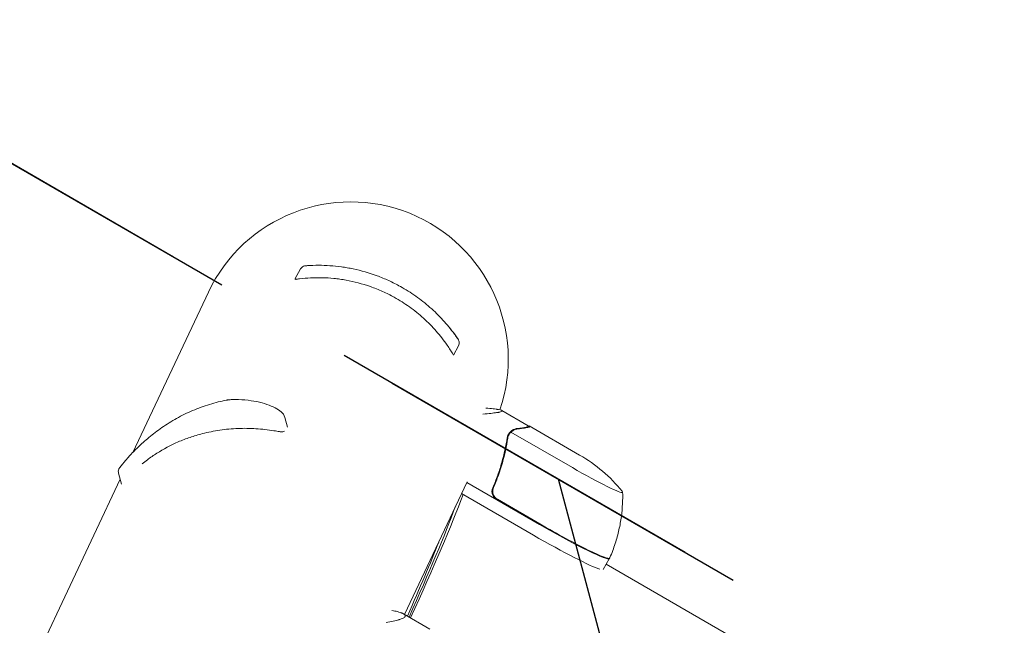
# Model space of a CAD drawing. Units: millimetres. Extents: x -8089 to 8089, y -8089 to 8089.
# Drawn here: x 2435 to 2752, y 5050 to 5245 of the extents above; entities that cross this region are included whole.
import ezdxf

# ---------------------------------------------------------------- set-up
doc = ezdxf.new("R2010")
doc.units = ezdxf.units.MM
doc.header["$LTSCALE"] = 20
doc.linetypes.add('HIDDEN', pattern=[9.524999999999999, 6.35, -3.175])
for name, color, linetype in [('2d', 230, 'Continuous'), ('ASTMF3101-SafetyZone', 97, 'HIDDEN'), ('ASTMF3101-TrainingEnvelope', 222, 'HIDDEN'), ('ASTMF3101-TrainingEnvelope_Hatch', 222, 'HIDDEN')]:
    doc.layers.add(name, color=color, linetype=linetype)

msp = doc.modelspace()

# ---------------------------------------------------------------- hatches: boundary and pattern name
at = {"layer": 'ASTMF3101-TrainingEnvelope_Hatch'}
h = msp.add_hatch(dxfattribs=at)
h.set_pattern_fill('ANSI31', color=256, scale=99.99999999999999, angle=-119.9999440761152)
h.set_pattern_definition([(285.0000559238848, (2082.08900045729, 3380.192999542714), (306.6813696391922, 82.17534615825569), [])])
h.paths.add_polyline_path([(2713.975495384642, 994.6491805073383), (4463.97253687153, 4025.739801849288), (1450.202469447882, 5765.736839410029), (-299.7945720390089, 2734.646218068078)])

# ---------------------------------------------------------------- linework, layer by layer
at = {"layer": '2d', "lineweight": 0}
for p, q in [((2523.329563575156, 5161.584164207694), (2525.165450144901, 5164.896198876966)), ((2471.062350585074, 5105.701497590301), (2495.448854800758, 5157.407772236802)), ((2574.510385410718, 5137.14213882663), (2576.146479455336, 5140.093737409713)), ((2598.597938508166, 5114.347202575449), (2590.110723198966, 5119.247287575332)), ((2520.987120564998, 5113.910460047715), (2520.142557841718, 5116.970657603363)), ((2592.250173341046, 5111.582485069395), (2592.251321174201, 5111.584473179206)), ((2612.897613982597, 5100.819420414367), (2593.072496228295, 5112.265431690111)), ((2598.710632591476, 5114.152011137396), (2598.497235441162, 5113.782395597573)), ((2615.230289411353, 5104.859741679738), (2598.972690243521, 5114.246049781295)), ((2467.454551438423, 5095.430427409411), (2466.464746508998, 5099.01689711984)), ((2321.187363150704, 4787.92420592181), (2466.998134756057, 5097.084212471485)), ((2578.951364972148, 5096.278938118916), (2558.750978350516, 5053.448414752971)), ((2602.312348629373, 5082.48516174349), (2578.837807360775, 5096.038163918974)), ((2577.12949781643, 5092.41606533117), (2600.316859759558, 5079.028865842875)), ((2576.843584177295, 5090.00309993044), (2576.84356774393, 5090.003109418227)), ((2588.679211716531, 5090.587019194106), (2602.412279154949, 5082.658246881187)), ((2624.801769394464, 5071.437984178378), (2622.806280524648, 5067.981688277763)), ((3273.194568245719, 4694.738477428778), (2623.783933708124, 5069.675037081347)), ((2566.912362736279, 5048.736446936227), (2558.424843110821, 5053.636708635568))]:
    msp.add_line(p, q, dxfattribs=at)
at = {"layer": '2d'}
msp.add_circle((0, 3.410605131648481e-13), 8088.980210847008, dxfattribs=at)
at = {"layer": '2d', "lineweight": 0}
for centre, radius, start, end in [((2541.39509325481, 5135.737904403256), 50.8, 341.2994564138372, 154.7497807163626), ((2590.230331669056, 5061.558447093047), 50, 39.23786640280876, 60.00005592379598)]:
    msp.add_arc(centre, radius, start, end, dxfattribs=at)
for centre, major_axis, ratio, start_param, end_param in [((2613.501530882255, 5101.865437354712), (-15.58846605120909, 8.999984787226087), 0.06710198294202249, 1.570796322048714, 3.141592653589782), ((2613.501530882255, 5101.865437354712), (-15.58846605120909, 8.999984787226087), 0.06710198294202249, 3.141592653589782, 3.316777249224747), ((2603.25089654461, 5084.110777844555), (-21.64661846442859, 12.49765282169616), 0.06710198294202231, 1.570796322027248, 3.145342387377748), ((2603.151122101117, 5083.937963049524), (21.65064729734495, -12.4999788642209), 0.06710198294202231, 4.712388975617041, 6.283185302411888), ((2601.155633231301, 5080.48166714891), (-21.65064729734495, 12.49997886422091), 0.06710198294202231, 1.570796322027248, 2.857698453534248), ((2603.151122101117, 5083.937963049524), (21.65064729734495, -12.4999788642209), 0.06710198294202231, -4.76769806873612e-09, 0.06107857469270859)]:
    msp.add_ellipse(centre, major_axis=major_axis, ratio=ratio, start_param=start_param, end_param=end_param, dxfattribs=at)
for points, knots in [([(2525.165445201757, 5164.896201618027), (2525.269664645322, 5165.084218543891), (2525.406315233904, 5165.257395398053), (2525.724889060311, 5165.54867836887), (2525.911260062403, 5165.670129616335), (2526.211026244164, 5165.801975688181), (2526.316517809231, 5165.838244668748), (2526.479039215119, 5165.879365053464), (2526.534804951425, 5165.890974110526), (2526.619155722328, 5165.904819597758), (2526.647504892633, 5165.908851219464), (2526.690158336798, 5165.913985073744), (2526.704414965057, 5165.915545561599), (2526.725845574125, 5165.917657688693), (2526.733009650849, 5165.918324635426), (2526.743848667171, 5165.919274523583), (2526.74752697855, 5165.919586567421), (2526.752568018117, 5165.920000161068), (2526.75395146626, 5165.920112194447), (2526.755946044013, 5165.920271686786), (2526.756594436371, 5165.920323195878), (2526.757479191136, 5165.920393097281), (2526.757760992456, 5165.920415293098), (2526.758263604748, 5165.920454792005), (2526.758486844345, 5165.92047228758), (2526.759051216657, 5165.920516451097), (2526.7592950297, 5165.920535440832), (2526.760909037719, 5165.920661090733), (2526.760533900397, 5165.920631620374), (2526.760979765677, 5165.920666087549), (2526.761216521867, 5165.920684369727), (2526.761523331345, 5165.920708053756)], [0, 0, 0, 0, 0.6449096927126722, 0.6449096927126722, 1.294996319832664, 1.294996319832664, 1.627349693749421, 1.627349693749421, 1.797924585830474, 1.797924585830474, 1.883788287455795, 1.883788287455795, 1.926808517097997, 1.926808517097997, 1.948392078513021, 1.948392078513021, 1.959454471004521, 1.959454471004521, 1.963608258544105, 1.963608258544105, 1.965609635673743, 1.965609635673743, 1.966610705458919, 1.966610705458919, 1.967614080335179, 1.967614080335179, 1.969637832763615, 1.969637832763615, 1.985813852511243, 1.985813852511243, 2.008479543327187, 2.008479543327187, 2.008479543327187, 2.008479543327187]), ([(2526.761615466668, 5165.920717008746), (2526.760209914271, 5165.920607611668), (2526.760557090511, 5165.920633270305), (2526.770940744998, 5165.921434612178), (2526.806764374764, 5165.924212101039), (2526.922241545974, 5165.932906230649), (2527.00268296069, 5165.938871499163), (2527.195094547664, 5165.952523779759), (2527.305236761375, 5165.960083196891), (2527.427454734538, 5165.968013065967)], [0.0003297273019969678, 0.0003297273019969678, 0.0003297273019969678, 0.0003297273019969678, 0.0004435522221372669, 0.0004435522221372669, 0.0008871044442745338, 0.0008871044442745338, 0.001330656666411801, 0.001330656666411801, 0.001774208888549068, 0.001774208888549068, 0.001774208888549068, 0.001774208888549068]), ([(2527.427454734538, 5165.968013065967), (2529.774454438859, 5166.120293453983), (2532.177357543434, 5166.124449894909), (2535.867523274886, 5165.874619822709), (2537.111953090891, 5165.748523946397), (2539.001118554992, 5165.489072475645), (2539.634599136665, 5165.390854834056), (2540.909307911603, 5165.169711689941), (2541.552035961126, 5165.046462036785), (2544.767103125614, 5164.368893096382), (2547.321548540902, 5163.637284553516), (2551.12032560819, 5162.232926214316), (2552.381086891637, 5161.713457480211), (2554.262924037947, 5160.852244201879), (2554.888650000234, 5160.551487385247), (2556.136785629009, 5159.921532440521), (2556.761239940974, 5159.591175043521), (2557.37823638312, 5159.249169118215)], [0, 0, 0, 0, 0.008423411021941055, 0.008423411021941055, 0.01263511653291158, 0.01263511653291158, 0.01474096928839684, 0.01474096928839684, 0.01684682204388211, 0.01684682204388211, 0.02527023306582315, 0.02527023306582315, 0.02948193857679367, 0.02948193857679367, 0.03158779133227893, 0.03158779133227893, 0.03369364408776419, 0.03369364408776419, 0.03369364408776419, 0.03369364408776419]), ([(2524.839197691763, 5161.710532921938), (2527.209060978861, 5161.999718881342), (2529.642542290592, 5162.127411098872), (2533.399540109258, 5162.03877717421), (2534.669747837306, 5161.96231549556), (2536.604246046099, 5161.769708722946), (2537.255258091216, 5161.692308675181), (2538.561308035743, 5161.510781859014), (2539.214548460248, 5161.406958506392), (2542.481693529891, 5160.821207043287), (2545.098479373391, 5160.141055410209), (2548.370750926293, 5158.989787500484), (2549.025265844532, 5158.744367303074), (2550.334333086357, 5158.221763012419), (2550.989711026039, 5157.944092713283), (2552.930068538662, 5157.073113050717), (2554.197634374217, 5156.438787745349), (2555.439001317169, 5155.750688396683)], [0.002487920821473716, 0.002487920821473716, 0.002487920821473716, 0.002487920821473716, 0.01107739001503616, 0.01107739001503616, 0.01537212461181738, 0.01537212461181738, 0.017519491910208, 0.017519491910208, 0.01966685920859861, 0.01966685920859861, 0.02825632840216106, 0.02825632840216106, 0.03040369570055168, 0.03040369570055168, 0.03255106299894229, 0.03255106299894229, 0.03684579759572352, 0.03684579759572352, 0.03684579759572352, 0.03684579759572352]), ([(2524.839197691763, 5161.710532921938), (2524.614994606749, 5161.683174219605), (2524.408243159476, 5161.656421011654), (2524.032931152167, 5161.60591148908), (2523.862895518054, 5161.58192462005), (2523.653399840732, 5161.551606756524), (2523.590769441325, 5161.542394542676), (2523.532780403479, 5161.533780338582), (2523.529717796304, 5161.533325099847), (2523.526679042345, 5161.532873125883)], [1.852685484479511e-18, 1.852685484479511e-18, 1.852685484479511e-18, 1.852685484479511e-18, 0.0008076343555156817, 0.0008076343555156817, 0.001615268711031362, 0.001615268711031362, 0.002019085888789203, 0.002019085888789203, 0.002041784556853769, 0.002041784556853769, 0.002041784556853769, 0.002041784556853769]), ([(2557.37823638312, 5159.249169118215), (2559.093039437474, 5158.298640451818), (2560.746331444763, 5157.261594833319), (2563.932127493932, 5155.017741049822), (2565.464630739036, 5153.810931048043), (2567.671309041812, 5151.871409334695), (2568.393799907866, 5151.200980544655), (2569.794628771218, 5149.828736166149), (2570.472397237096, 5149.127793004417), (2572.440022994877, 5146.981618226238), (2573.664400791418, 5145.493182541601), (2574.804754828008, 5143.948255796283)], [0.03369364408776419, 0.03369364408776419, 0.03369364408776419, 0.03369364408776419, 0.03954638891815938, 0.03954638891815938, 0.04539913374855457, 0.04539913374855457, 0.04832550616375215, 0.04832550616375215, 0.05125187857894975, 0.05125187857894975, 0.05710462340934494, 0.05710462340934494, 0.05710462340934494, 0.05710462340934494]), ([(2555.439001317169, 5155.750688396683), (2557.118921470144, 5154.819495593751), (2558.750945021671, 5153.789981467813), (2561.123903011987, 5152.092897141809), (2561.902599542656, 5151.501467917016), (2563.432921654639, 5150.2666878665), (2564.174692209257, 5149.631317900335), (2566.332536554321, 5147.673029353051), (2567.681377447861, 5146.298122716814), (2569.576087032139, 5144.134941186763), (2570.186170359902, 5143.397027898239), (2571.363676075329, 5141.887465504002), (2571.931386683293, 5141.115164044149), (2572.473072147186, 5140.332949979929)], [0.03684579759572352, 0.03684579759572352, 0.03684579759572352, 0.03684579759572352, 0.04265778674348336, 0.04265778674348336, 0.04556378131736328, 0.04556378131736328, 0.0484697758912432, 0.0484697758912432, 0.05428176503900303, 0.05428176503900303, 0.05718775961288296, 0.05718775961288296, 0.06009375418676288, 0.06009375418676288, 0.06009375418676288, 0.06009375418676288]), ([(2572.982110977002, 5146.28207994785), (2573.134260347335, 5146.09780700627), (2573.280519272092, 5145.918191857268), (2573.631511855161, 5145.481883195669), (2573.829120868075, 5145.231299655907), (2574.507104055428, 5144.357546246098), (2574.909119587759, 5143.810852194461), (2575.526939866926, 5142.950654330735), (2575.747480477985, 5142.631488449217), (2575.890885778714, 5142.422622454955), (2575.897205030567, 5142.413411886359), (2575.903332581373, 5142.404474988159)], [0, 0, 0, 0, 1.653227185180292, 1.653227185180292, 4.133422412300066, 4.133422412300066, 10.76187073551309, 10.76187073551309, 17.24818490964039, 17.24818490964039, 17.55659947881902, 17.55659947881902, 17.55659947881902, 17.55659947881902]), ([(2574.804754828008, 5143.948255796283), (2574.978942250116, 5143.712270480777), (2575.139944657414, 5143.489913294218), (2575.331893890299, 5143.221841417636), (2575.386919811099, 5143.144421902999), (2575.474243493263, 5143.021132376035), (2575.505199624949, 5142.977174966581), (2575.522267140317, 5142.952928259871)], [0, 0, 0, 0, 0.0009039258107478809, 0.0009039258107478809, 0.001355888716121821, 0.001355888716121821, 0.001807851621495762, 0.001807851621495762, 0.001807851621495762, 0.001807851621495762]), ([(2575.522267140317, 5142.952928259871), (2575.778835513924, 5142.588438293285), (2575.939068644457, 5142.35254494684), (2576.080995159846, 5142.144028790798), (2576.06266949125, 5142.171422405945), (2575.898795289442, 5142.411232090068), (2575.821306408598, 5142.524252045161), (2575.661806114258, 5142.753918137949), (2575.596172263919, 5142.847941391221), (2575.52308650659, 5142.951773148991)], [0, 0, 0, 0, 0.006727170162723554, 0.006727170162723554, 0.01345434032544711, 0.01345434032544711, 0.01681792540680889, 0.01681792540680889, 0.01874553734567292, 0.01874553734567292, 0.01874553734567292, 0.01874553734567292]), ([(2574.014925240339, 5137.96783149773), (2573.979208081528, 5138.026118777099), (2573.914594877737, 5138.131433495308), (2573.777120000454, 5138.352180262836), (2573.724826182242, 5138.435723667752), (2573.610056464626, 5138.617652995767), (2573.547287268611, 5138.71651209116), (2573.206703876971, 5139.248170658173), (2572.859149518521, 5139.775439819759), (2572.473072147186, 5140.332949979929)], [0, 0, 0, 0, 0.001035804529000045, 0.001035804529000045, 0.001553706793500063, 0.001553706793500063, 0.002071609058000082, 0.002071609058000082, 0.004143218116000156, 0.004143218116000156, 0.004143218116000156, 0.004143218116000156]), ([(2576.045839101829, 5142.19562760935), (2576.045839744638, 5142.195626662572), (2576.045840543571, 5142.195625485838), (2576.045843328695, 5142.195621383682), (2576.045845470777, 5142.195618228647), (2576.045851895276, 5142.195608766116), (2576.045856176494, 5142.195602460375), (2576.045870098365, 5142.195581955054), (2576.045879731701, 5142.195567766218), (2576.046299990714, 5142.194948769893), (2576.046694042067, 5142.194368315189), (2576.048079555054, 5142.192327186689), (2576.048970582997, 5142.191014116101), (2576.050818681422, 5142.188289721419), (2576.051645782642, 5142.187069953008), (2576.053280648928, 5142.18465589147), (2576.050734207445, 5142.188479293893), (2576.058763797791, 5142.176514076168), (2576.059952608815, 5142.174746829979), (2576.06397705671, 5142.168693740033), (2576.065814956633, 5142.165922091077), (2576.070324001961, 5142.15906666587), (2576.07300292666, 5142.154968460638), (2576.083092326102, 5142.139391235978), (2576.091006151295, 5142.126899544111), (2576.126563796843, 5142.069333780541), (2576.152942887024, 5142.022547883246), (2576.276091718821, 5141.782063422344), (2576.34397202951, 5141.570156034965), (2576.407382820475, 5141.14148259681), (2576.403688879946, 5140.919164993807), (2576.326357813679, 5140.492809604785), (2576.251540615282, 5140.283281817215), (2576.14648078187, 5140.093734942686)], [0, 0, 0, 0, 0.000150430839847754, 0.000150430839847754, 0.000651866121859164, 0.000651866121859164, 0.001654736669599768, 0.001654736669599768, 0.003914425634110458, 0.003914425634110458, 0.1003278591708297, 0.1003278591708297, 0.357430834042082, 0.357430834042082, 0.7002340230099018, 0.7002340230099018, 0.9583226679192101, 0.9583226679192101, 0.9909939666137029, 0.9909939666137029, 1.007379955092206, 1.007379955092206, 1.023613919368169, 1.023613919368169, 1.067194300327373, 1.067194300327373, 1.227572333315012, 1.227572333315012, 1.877798230116847, 1.877798230116847, 2.527586988645431, 2.527586988645431, 3.177733357081836, 3.177733357081836, 3.177733357081836, 3.177733357081836]), ([(2574.014925240339, 5137.96783149773), (2574.252387288798, 5137.580314202984), (2574.401937037601, 5137.325949750488), (2574.496580926349, 5137.165264385791), (2574.510366911491, 5137.141949656831), (2574.510396074595, 5137.141959742461)], [0.002165612318817818, 0.002165612318817818, 0.002165612318817818, 0.002165612318817818, 0.009105872644801966, 0.009105872644801966, 0.01192192353537347, 0.01192192353537347, 0.01192192353537347, 0.01192192353537347]), ([(2466.87647952843, 5100.867953391154), (2467.413640108458, 5101.556821978097), (2468.041365928933, 5102.329993750334), (2469.491927265652, 5104.016638834389), (2470.322494003234, 5104.936374149821), (2472.201485128797, 5106.881531300482), (2473.260014251686, 5107.912871179396), (2475.600642578858, 5110.01814246762), (2476.89111913618, 5111.096209661803), (2479.676159878207, 5113.2134875619), (2481.175269557636, 5114.256756708464), (2484.337288159575, 5116.226374291521), (2486.001529705867, 5117.158917761235), (2489.446779500588, 5118.850638987809), (2491.228674689832, 5119.618543542487), (2494.866084682923, 5120.94868685005), (2496.724370882894, 5121.520743708922), (2499.468592982368, 5122.196208243407), (2500.313794767422, 5122.382463328856), (2501.167627371786, 5122.548118938654)], [0, 0, 0, 0, 6.326933348438359, 6.326933348438359, 12.83735943962758, 12.83735943962758, 19.58696438436621, 19.58696438436621, 26.47935817230191, 26.47935817230191, 33.34833132129354, 33.34833132129354, 40.04315183509927, 40.04315183509927, 46.48701148868372, 46.48701148868372, 52.675894879334, 52.675894879334, 55.37827805396768, 55.37827805396768, 55.37827805396768, 55.37827805396768]), ([(2501.16762720151, 5122.548118905618), (2501.273526262936, 5122.568664952954), (2501.382044955946, 5122.588368648617), (2501.601152552605, 5122.625471789082), (2501.712474471373, 5122.642967418117), (2502.045096174381, 5122.691184263658), (2502.267362201423, 5122.7178027062), (2502.671775092313, 5122.755196516619), (2502.858400569039, 5122.767112125823), (2503.031127345628, 5122.771604057763)], [0, 0, 0, 0, 0.3326712790987646, 0.3326712790987646, 0.6684989468346205, 0.6684989468346205, 1.344895003695575, 1.344895003695575, 1.992939286457323, 1.992939286457323, 1.992939286457323, 1.992939286457323]), ([(2503.03073311659, 5122.771508040662), (2504.517206333832, 5122.81017818776), (2505.933467579638, 5122.761147822711), (2508.618000831517, 5122.524870881226), (2509.887446576311, 5122.334311655071), (2512.253284767939, 5121.847035590137), (2513.347891796682, 5121.546904599717), (2515.321037235561, 5120.876550559772), (2516.197690734112, 5120.505313130725), (2517.724820481955, 5119.710331206924), (2518.373264488207, 5119.291015599286), (2519.434821135008, 5118.339621841062), (2519.91462960215, 5117.796547570206), (2520.141930758815, 5116.972941025302)], [0, 0, 0, 0, 6.456544897271656, 6.456544897271656, 13.05740211159112, 13.05740211159112, 19.84489821613037, 19.84489821613037, 26.75558119498244, 26.75558119498244, 33.80128902066495, 33.80128902066495, 40.54111671569851, 40.54111671569851, 40.54111671569851, 40.54111671569851]), ([(2584.922903640938, 5120.038597564704), (2585.835604348442, 5119.960047751782), (2586.630321574481, 5119.880815221087), (2587.653954528498, 5119.760098849854), (2587.969828191603, 5119.719050490061), (2588.397235413442, 5119.657341003003), (2588.599338566179, 5119.626452646207), (2588.784053072068, 5119.595534724191), (2588.903333488372, 5119.574918901417), (2588.960470037495, 5119.564714833376), (2589.918433116924, 5119.387639270339), (2590.320200311187, 5119.219366456238), (2590.175268116203, 5118.968321042212), (2590.002294995662, 5118.88475855431), (2589.555936104116, 5118.759757256024), (2589.376003619123, 5118.718153603939), (2589.059430725902, 5118.655921440156), (2588.889476086464, 5118.62484929066), (2588.702030775054, 5118.593863161492), (2588.573181927659, 5118.57322747228), (2588.506119460759, 5118.562815675855), (2587.410468141577, 5118.397691097822), (2585.937074007172, 5118.24426665043), (2584.019607967875, 5118.09457716008)], [0.003043322799515693, 0.003043322799515693, 0.003043322799515693, 0.003043322799515693, 0.1250000000000005, 0.1250000000000005, 0.1875000000000009, 0.1875000000000009, 0.2187500000000011, 0.2343750000000012, 0.2343750000000012, 0.2500000000000013, 0.2500000000000013, 0.5000000000000018, 0.5000000000000018, 0.625000000000002, 0.625000000000002, 0.6875000000000021, 0.6875000000000021, 0.7187500000000021, 0.7343750000000021, 0.7343750000000021, 0.750000000000002, 0.750000000000002, 0.9875719488175528, 0.9875719488175528, 0.9875719488175528, 0.9875719488175528]), ([(2474.070440815478, 5101.996073656866), (2474.616798231495, 5102.449023543862), (2475.180827246495, 5102.895149935751), (2476.249516501357, 5103.699918482844), (2476.749531514964, 5104.061480107458), (2477.772254787495, 5104.770356676028), (2478.293515456699, 5105.116729608006), (2480.95018824979, 5106.807288177242), (2483.235505367498, 5108.028672749666), (2486.317123174838, 5109.365824520726), (2486.944775698961, 5109.62370066883), (2488.223728541387, 5110.11935460464), (2488.875951889833, 5110.357345686456), (2490.843299375632, 5111.030935864096), (2492.177055227254, 5111.429504081408), (2493.532863384156, 5111.777244852819)], [0.01279711499315493, 0.01279711499315493, 0.01279711499315493, 0.01279711499315493, 0.01537212461181738, 0.01537212461181738, 0.017519491910208, 0.017519491910208, 0.01966685920859861, 0.01966685920859861, 0.02825632840216106, 0.02825632840216106, 0.03040369570055168, 0.03040369570055168, 0.03255106299894229, 0.03255106299894229, 0.03684579759572352, 0.03684579759572352, 0.03684579759572352, 0.03684579759572352]), ([(2493.532863384156, 5111.777244852819), (2495.367654828606, 5112.247836351346), (2497.242774446171, 5112.625503931738), (2500.117333982435, 5113.04652094068), (2501.086182063485, 5113.162583151241), (2503.043764728489, 5113.344152442463), (2504.019870921398, 5113.408508212363), (2506.940565277651, 5113.524936000651), (2508.877552174545, 5113.500646742518), (2511.76903818511, 5113.316382872887), (2512.730528237571, 5113.230251345981), (2514.648969710197, 5113.008572986173), (2515.606598370076, 5112.872787863284), (2516.553567276078, 5112.713691397527)], [0.03684579759572352, 0.03684579759572352, 0.03684579759572352, 0.03684579759572352, 0.04265778674348336, 0.04265778674348336, 0.04556378131736328, 0.04556378131736328, 0.0484697758912432, 0.0484697758912432, 0.05428176503900303, 0.05428176503900303, 0.05718775961288296, 0.05718775961288296, 0.06009375418676288, 0.06009375418676288, 0.06009375418676288, 0.06009375418676288]), ([(2519.46933718408, 5112.38361013507), (2519.382761000346, 5112.363957792841), (2519.244013602067, 5112.360257622729), (2518.964861381886, 5112.374674158593), (2518.860637701444, 5112.382844492808), (2518.635638031672, 5112.404691657442), (2518.51426470598, 5112.41840042177), (2517.86454045288, 5112.499319956741), (2517.228503729679, 5112.600298018191), (2516.553567276078, 5112.713691397527)], [0, 0, 0, 0, 0.001035804529000045, 0.001035804529000045, 0.001553706793500063, 0.001553706793500063, 0.002071609058000082, 0.002071609058000082, 0.004143218116000156, 0.004143218116000156, 0.004143218116000156, 0.004143218116000156]), ([(2592.250173234439, 5111.582485130919), (2592.243641048728, 5111.571152139722), (2592.236462647161, 5111.558483448203), (2592.222804158922, 5111.533935591928), (2592.215952149083, 5111.521385344104), (2592.195841830908, 5111.483861298824), (2592.183039113053, 5111.459031506281), (2592.146324802397, 5111.385103969171), (2592.124110619599, 5111.336576184932), (2592.063600009616, 5111.193704074642), (2592.031203805054, 5111.101301271246), (2591.955277817644, 5110.84362729015), (2591.931595401151, 5110.695586678337), (2591.921510053133, 5110.578058517934)], [-8.013414654968569e-06, -8.013414654968569e-06, -8.013414654968569e-06, -8.013414654968569e-06, 4.295398678918809e-05, 4.295398678918809e-05, 9.69236227860729e-05, 9.69236227860729e-05, 0.000204862894779842, 0.000204862894779842, 0.0004207414387673777, 0.0004207414387673777, 0.0008524985267424427, 0.0008524985267424427, 0.00171601270269258, 0.00171601270269258, 0.00171601270269258, 0.00171601270269258]), ([(2593.43427010157, 5112.574512018409), (2593.312108452821, 5112.48213562025), (2593.149726250092, 5112.35447462903), (2592.79809584513, 5112.001589597368), (2592.611985069369, 5111.778585197447), (2592.450041359702, 5111.503163426442)], [4.869600850199926e-17, 4.869600850199926e-17, 4.869600850199926e-17, 4.869600850199926e-17, 0.001054862137397721, 0.001054862137397721, 0.002109724274795393, 0.002109724274795393, 0.002109724274795393, 0.002109724274795393]), ([(2592.450041359702, 5111.503163426442), (2592.533291658438, 5111.64474931923), (2592.628255769927, 5111.781159570611), (2592.836035750381, 5112.035609987257), (2592.949379990951, 5112.154697166146), (2593.072496228295, 5112.265431690111)], [0.001328786731256557, 0.001328786731256557, 0.001328786731256557, 0.001328786731256557, 0.00187245517643791, 0.00187245517643791, 0.002416123621619264, 0.002416123621619264, 0.002416123621619264, 0.002416123621619264]), ([(2592.459798125321, 5111.901640763073), (2592.586476477132, 5112.072320261288), (2592.719545671971, 5112.217382188531), (2592.961890339011, 5112.452584846161), (2593.073530737525, 5112.545559787599), (2593.162089764886, 5112.616870753501)], [0.0005261849813795036, 0.0005261849813795036, 0.0005261849813795036, 0.0005261849813795036, 0.001315456198602776, 0.001315456198602776, 0.002104727415826049, 0.002104727415826049, 0.002104727415826049, 0.002104727415826049]), ([(2593.162089764886, 5112.616870753501), (2593.295816757487, 5112.724552616024), (2593.433669365659, 5112.821808261837), (2593.646920755811, 5112.952544403495), (2593.75516453469, 5113.014125580776), (2593.884342271424, 5113.079450059425), (2593.949662141156, 5113.110495525451), (2593.982505783584, 5113.1256157231), (2593.996621098675, 5113.132009727643), (2594.006040090851, 5113.136253288112), (2594.009990842027, 5113.138025425806), (2594.366283132938, 5113.29680539686), (2594.70655499709, 5113.386044016675), (2595.04368684721, 5113.420999514541)], [0, 0, 0, 0, 0.2500000000000004, 0.2500000000000004, 0.3750000000000008, 0.4375000000000006, 0.4687500000000007, 0.4843750000000013, 0.4921875000000019, 0.4921875000000019, 0.5000000000000026, 0.5000000000000026, 1, 1, 1, 1]), ([(2595.219756369592, 5113.300659473954), (2595.03637992356, 5113.282166432316), (2594.867713919873, 5113.248950126246), (2594.546218709875, 5113.162380475887), (2594.393705511302, 5113.108804773032), (2593.953488936444, 5112.921932775305), (2593.684091217627, 5112.763422164281), (2593.43427010157, 5112.574512018409)], [1.734723475976807e-18, 1.734723475976807e-18, 1.734723475976807e-18, 1.734723475976807e-18, 0.001089401631287881, 0.001089401631287881, 0.00217880326257576, 0.00217880326257576, 0.004357606525151521, 0.004357606525151521, 0.004357606525151521, 0.004357606525151521]), ([(2598.778128260401, 5113.868143453389), (2598.499139114425, 5113.767173641868), (2598.047386405811, 5113.669734146413), (2596.847987569527, 5113.480861810191), (2596.100050457124, 5113.389434862317), (2595.219756369592, 5113.300659473954)], [0, 0, 0, 0, 0.005170241585800168, 0.005170241585800168, 0.01034048317160034, 0.01034048317160034, 0.01034048317160034, 0.01034048317160034]), ([(2591.858808605299, 5110.469456197552), (2591.450635360648, 5107.804881222793), (2590.874712370587, 5105.122578262008), (2589.720506325237, 5101.078118213779), (2589.287213413289, 5099.72641201534), (2588.557315426311, 5097.693801415253), (2588.300061640111, 5097.01396250097), (2587.76142790636, 5095.662478612232), (2587.479956093579, 5094.990396728287), (2587.186094860292, 5094.322062419356)], [0, 0, 0, 0, 0.008697053603232733, 0.008697053603232733, 0.0130455804048491, 0.0130455804048491, 0.01521984380565728, 0.01521984380565728, 0.01739410720646547, 0.01739410720646547, 0.01739410720646547, 0.01739410720646547]), ([(2587.437549852599, 5094.398073386778), (2588.60262931772, 5097.067856455063), (2589.546245708731, 5099.735576244763), (2591.063603221301, 5105.061804185796), (2591.636639693603, 5107.720382090632), (2592.045404014414, 5110.369901441338)], [2.602085213965211e-18, 2.602085213965211e-18, 2.602085213965211e-18, 2.602085213965211e-18, 0.008593070406938633, 0.008593070406938633, 0.01718614081387726, 0.01718614081387726, 0.01718614081387726, 0.01718614081387726]), ([(2591.449162641806, 5107.195086925542), (2591.517667394768, 5107.560317010239), (2591.577150040161, 5107.90284561577), (2591.680948308982, 5108.544521917604), (2591.725247115399, 5108.843415322275), (2591.800049205292, 5109.391581504339), (2591.83086761364, 5109.642895137813), (2591.879890222597, 5110.088695414349), (2591.898214101366, 5110.284056889144), (2591.910957351305, 5110.449840960656)], [0, 0, 0, 0, 0.001421379787807964, 0.001421379787807964, 0.002842759575615928, 0.002842759575615928, 0.004264139363423892, 0.004264139363423892, 0.005685519151231856, 0.005685519151231856, 0.005685519151231856, 0.005685519151231856]), ([(2466.464611852425, 5099.01735411917), (2466.40737315144, 5099.224751531813), (2466.383732284135, 5099.444262625972), (2466.407254357775, 5099.875139716226), (2466.455534136709, 5100.092597089853), (2466.571769816226, 5100.384971996065), (2466.616364827718, 5100.475933458546), (2466.690740887603, 5100.605039410605), (2466.719052565146, 5100.649692199249), (2466.772696546312, 5100.729416913577), (2466.797776636471, 5100.764069515837), (2466.84011108234, 5100.820909990212), (2466.858260249795, 5100.844571317657), (2466.876640380353, 5100.868141939967)], [0, 0, 0, 0, 0.6456352904858106, 0.6456352904858106, 1.295718285978577, 1.295718285978577, 1.598959356852762, 1.598959356852762, 1.77510106044411, 1.77510106044411, 1.965167823857007, 1.965167823857007, 2.119283235902552, 2.119283235902552, 2.119283235902552, 2.119283235902552]), ([(2587.947513826293, 5095.640881511174), (2587.916687017605, 5095.567862986425), (2587.902123824355, 5095.523841705157), (2587.882504098543, 5095.459884650429), (2587.877186231635, 5095.438609505809), (2587.874037471327, 5095.422940446168)], [2.742838647325548e-18, 2.742838647325548e-18, 2.742838647325548e-18, 2.742838647325548e-18, 0.0004985149108684354, 0.0004985149108684354, 0.0009109159821195751, 0.0009109159821195751, 0.0009109159821195751, 0.0009109159821195751]), ([(2587.947513826293, 5095.640881511174), (2588.01133991839, 5095.792064435509), (2588.084672615372, 5095.966820273859), (2588.238513456196, 5096.338937793405), (2588.319530690656, 5096.537461934589), (2588.437331864137, 5096.831183444156), (2588.472626337858, 5096.919814995472), (2588.508152050916, 5097.009696355239)], [0.02088834655064804, 0.02088834655064804, 0.02088834655064804, 0.02088834655064804, 0.02194581323763835, 0.02194581323763835, 0.02300327992462867, 0.02300327992462867, 0.02345005175125004, 0.02345005175125004, 0.02345005175125004, 0.02345005175125004]), ([(2588.424416328195, 5090.503345125103), (2588.264184129264, 5090.595855019794), (2588.114996663349, 5090.701678592198), (2587.837782649265, 5090.938832697302), (2587.708851355306, 5091.071327323561), (2587.477660667435, 5091.357918287198), (2587.376666869131, 5091.509978393435), (2587.203095619916, 5091.831143772482), (2587.130025119292, 5092.002139828061), (2587.017600729643, 5092.351097831499), (2586.977795060804, 5092.528955093717), (2586.930567337055, 5092.89131247419), (2586.923470229129, 5093.077256364213), (2586.942730464736, 5093.441857768975), (2586.968657859274, 5093.621964135638), (2587.053116868097, 5093.97775914733), (2587.111964599841, 5094.153466528585), (2587.186094860292, 5094.322062419356)], [0, 0, 0, 0, 0.0005471720626839877, 0.0005471720626839877, 0.001094344125367996, 0.001094344125367996, 0.001641516188052004, 0.001641516188052004, 0.002188688250736012, 0.002188688250736012, 0.002735860313420021, 0.002735860313420021, 0.003283032376104029, 0.003283032376104029, 0.003830204438788037, 0.003830204438788037, 0.004377376501472045, 0.004377376501472045, 0.004377376501472045, 0.004377376501472045]), ([(2587.900014778188, 5091.235234759006), (2587.716084930384, 5091.450935373059), (2587.566535663238, 5091.687272823703), (2587.392565001493, 5092.071968469716), (2587.343216770747, 5092.205558820058), (2587.264747091827, 5092.474660230077), (2587.235105448402, 5092.611184517691), (2587.174746820932, 5093.026616499641), (2587.173584262269, 5093.312529373196), (2587.248317827172, 5093.865396386944), (2587.324624668658, 5094.139304991066), (2587.437549852599, 5094.398073386778)], [0.001013660673380894, 0.001013660673380894, 0.001013660673380894, 0.001013660673380894, 0.001852652543050855, 0.001852652543050855, 0.002272148477885827, 0.002272148477885827, 0.002691644412720798, 0.002691644412720798, 0.003530636282390727, 0.003530636282390727, 0.004369628152060657, 0.004369628152060657, 0.004369628152060657, 0.004369628152060657]), ([(2624.976148901067, 5071.779720508834), (2625.627238253459, 5073.276232924287), (2626.197046988476, 5074.787885759564), (2627.172708687478, 5077.796319076267), (2627.578667704005, 5079.292935116184), (2628.237932822296, 5082.232144759885), (2628.491388838018, 5083.67466529625), (2628.865573498384, 5086.476631187423), (2628.986444245795, 5087.836086508265), (2629.119440025723, 5090.453849420387), (2629.131669164795, 5091.712218560515), (2629.101650949149, 5092.915865521866)], [6.290815607775897, 6.290815607775897, 6.290815607775897, 6.290815607775897, 6.29748598882759, 6.29748598882759, 6.304156369879284, 6.304156369879284, 6.310826750930978, 6.310826750930978, 6.317497131982672, 6.317497131982672, 6.324167513034364, 6.324167513034364, 6.324167513034364, 6.324167513034364]), ([(2624.900507412243, 5071.618659476293), (2624.905878921763, 5071.629292564446), (2624.911185843786, 5071.639950129927), (2624.921668993, 5071.661309899433), (2624.92684522014, 5071.672012103161), (2624.93706561709, 5071.69345680225), (2624.942109786865, 5071.704199297313), (2624.952064865487, 5071.725720210851), (2624.956975774316, 5071.736498629031), (2624.966663287207, 5071.75808700818), (2624.971439891266, 5071.768896968855), (2624.976148901067, 5071.779720508832)], [0.003749733798956574, 0.003749733798956574, 0.003749733798956574, 0.003749733798956574, 0.004525847158427276, 0.004525847158427276, 0.005301960517897979, 0.005301960517897979, 0.006078073877368681, 0.006078073877368681, 0.006854187236839383, 0.006854187236839383, 0.007630300596310087, 0.007630300596310087, 0.007630300596310087, 0.007630300596310087]), ([(2554.684675808094, 5054.771668568662), (2555.366277369973, 5054.632810886142), (2555.966434432918, 5054.493126929992), (2556.805734692447, 5054.266243472997), (2557.095172120233, 5054.179406991601), (2557.482905183882, 5054.048981022128), (2557.665166296247, 5053.983725831846), (2557.830038418924, 5053.91844048368), (2557.936091285475, 5053.874914266046), (2557.986682267147, 5053.853373137396), (2558.831076284689, 5053.479593570737), (2559.12558168031, 5053.125541098465), (2558.821604871995, 5052.599027166463), (2558.595789398703, 5052.4239406527), (2558.07072585378, 5052.162621312098), (2557.864651639822, 5052.075739661832), (2557.50904338733, 5051.945897477063), (2557.319615375902, 5051.881097059576), (2557.112770172549, 5051.816509932512), (2556.971005171337, 5051.773503208795), (2556.897427616681, 5051.751807151333), (2555.822831905083, 5051.443443126994), (2554.471106508299, 5051.159611822532), (2552.770162662262, 5050.882372181768)], [0.02380084967597711, 0.02380084967597711, 0.02380084967597711, 0.02380084967597711, 0.1250000000000005, 0.1250000000000005, 0.1875000000000009, 0.1875000000000009, 0.2187500000000011, 0.2343750000000012, 0.2343750000000012, 0.2500000000000013, 0.2500000000000013, 0.5000000000000018, 0.5000000000000018, 0.625000000000002, 0.625000000000002, 0.6875000000000021, 0.6875000000000021, 0.7187500000000021, 0.7343750000000021, 0.7343750000000021, 0.750000000000002, 0.750000000000002, 0.9613094093060421, 0.9613094093060421, 0.9613094093060421, 0.9613094093060421])]:
    msp.add_open_spline(points, degree=3, knots=knots, dxfattribs=at)
for points in [[(2576.146569001128, 5140.093711210808), (2576.146566756426, 5140.09371088622), (2576.146467628747, 5140.093848481508), (2576.146271669812, 5140.094123970309)], [(2520.142155762813, 5116.972124397161), (2520.144679130222, 5116.962948897033), (2520.147044286634, 5116.953802266904), (2520.149251398107, 5116.944684701461)], [(2598.454133870913, 5114.43022803436), (2598.703360961794, 5114.366578226799), (2598.884406468849, 5114.301706496518), (2598.990216905408, 5114.235492530159)], [(2519.46933718408, 5112.38361013507), (2519.688276191759, 5112.433308148085), (2519.884783825626, 5112.488158465138), (2520.058818606765, 5112.548650339664)], [(2591.858808605299, 5110.469456197552), (2591.916448105949, 5110.845729686824), (2592.037438559066, 5111.195916310322), (2592.216057618396, 5111.521805201332)], [(2592.045404014414, 5110.369901441338), (2592.107375967491, 5110.771589848375), (2592.240750357108, 5111.140754951058), (2592.436929439304, 5111.480663793109)], [(2592.216057618396, 5111.521805201332), (2592.227316440505, 5111.542346822505), (2592.23869222487, 5111.562569560483), (2592.250173341046, 5111.582485069395)], [(2592.459798125321, 5111.901640763073), (2592.388167802615, 5111.805129975283), (2592.317885126478, 5111.699781034988), (2592.251320599455, 5111.584473511014)], [(2592.436929439304, 5111.480663793109), (2592.438060962857, 5111.482616522732), (2592.439191046484, 5111.484569773261), (2592.44032328864, 5111.486522021837)], [(2592.450041359702, 5111.503163426442), (2592.446785769902, 5111.497626562366), (2592.4435457494, 5111.49207976236), (2592.44032328864, 5111.486522021837)], [(2593.072496228295, 5112.265431690111), (2593.188055669914, 5112.376652866878), (2593.308717314969, 5112.479571304006), (2593.43427010157, 5112.574512018409)], [(2591.910957351305, 5110.449840960656), (2591.913955087064, 5110.488840183119), (2591.917572711085, 5110.532175265611), (2591.921510053133, 5110.578058517934)], [(2591.058649425453, 5105.296451540788), (2591.199094696214, 5105.923638601074), (2591.329428506218, 5106.556729635119), (2591.449162641806, 5107.195086925542)], [(2560.683169528813, 5052.332865941938), (2568.182880897213, 5068.786378843773), (2573.842141253965, 5082.052129783058), (2577.65190579199, 5092.11445362561)], [(2587.900014778188, 5091.235234759006), (2588.122462109899, 5090.974363418012), (2588.382321007124, 5090.758428738789), (2588.679211716531, 5090.587019194106)], [(2560.174606914832, 5052.626484102363), (2566.742316633161, 5067.215956423146), (2571.725559447987, 5079.061045375616), (2575.117113337474, 5088.149242024186)], [(2559.648644365887, 5052.930148099339), (2563.712975972703, 5062.087389416693), (2567.089019081617, 5070.052477397209), (2569.774707761509, 5076.821833735542)]]:
    msp.add_open_spline(points, degree=3, dxfattribs=at)
for points, weights in [([(2598.597938508166, 5114.347202575449), (2599.14286149112, 5114.032591853607), (2597.938937535546, 5113.721193427465), (2595.04368684721, 5113.420999514541)], [0.9848854123122521, 0.9813164462670668, 0.9863546421629827, 1]), ([(2598.990216905408, 5114.235492530159), (2599.119689853564, 5113.997583497285), (2599.04890000472, 5113.874971626119), (2598.778128260401, 5113.868143453389)], [1, 0.9986772984772246, 0.9986772984772246, 1])]:
    msp.add_rational_spline(points, weights, degree=3, dxfattribs=at)
at = {"layer": 'ASTMF3101-SafetyZone', "flags": 128}
msp.add_lwpolyline([(-3803.588669968523, -1468.892679144457, -0.1726980304508887), (-3302.185177912888, -2111.409635710609, -0.1746580030848506), (-2497.033814213126, -2285.27708123972), (-1975.92452258644, -2610.902560611337, -0.1674776206713577), (-1477.831967133618, -3226.326531095702, -0.1828939428097792), (-634.3258142131272, -3394.432081239719), (-113.216522586441, -3720.057560611336, -0.4142135623730917), (273.3094212145625, -5394.288039000949), (207.5198919094291, -5499.573212258307), (-52.85004640820625, -5916.593209845898, -0.4143230777919047), (-1727.321264206057, -6303.50446959743), (-2248.58396776584, -5977.783127735816, -0.1674518511653441), (-2746.634911628069, -5362.473653538827, -0.1828698332636045), (-3590.029264206056, -5194.349469597433), (-4111.291967765841, -4868.628127735816, -0.1746328625354443), (-4620.480291206663, -4221.293512223515, -0.1746330956052412), (-5425.515264206051, -4047.410469597434), (-5946.777967765842, -3721.689127735816, -0.4142135623730954), (-6333.303911566829, -2047.458649346189), (-6006.750292602748, -1524.864025040711, -0.2415056305273082), (-5054.585981543667, -956.2363601954748, -0.08717226198723227), (-5293.591898116134, -528.852729803235, -0.4171792077226055), (-6886.63828398121, 137.8675316757653), (-7063.654266508465, 575.9975584872818, -0.4142135623730941), (-6392.272774322095, 2157.672901896793), (-4994.133848841288, 2722.557571876414, -0.04198449536432209), (-4799.548721764681, 2782.761031607775, -0.5319500541435792), (-2457.622709871986, 2632.058719528183, -0.06652124498032164), (-2083.807050125914, 2604.210922382344, -0.1646032404478574), (-2466.256361735836, 3048.935538368624), (-3198.645718069889, 4861.66302185006, -0.4142135623730947), (-2693.037474810917, 6052.801260825108), (-2210.901862372833, 6247.596669443885, -0.4142135623730947), (-1019.763623397786, 5741.988426184915), (-443.5137720432467, 4315.719824834552), (657.7887784399172, 6223.236065970173), (5256.386269913761, 3568.240551020707), (3506.389207409742, 537.1499418129761), (2196.308554636089, 1293.523654403623, -0.3789654883527324), (998.000786276174, 892.8057585358138, -0.1701172535054742), (698.1183252160081, 6.375337949872119), (82.4567901606024, -781.6353689908383), (-533.2047448948033, -1569.646075931558, -0.599895848858688), (-2992.739152278464, -1139.559541472621, -0.01690221100361528), (-3082.037754517238, -1173.803002345265, -0.1404380475585209), (-3803.532195272157, -1468.886489734998)], format="xyb", close=True, dxfattribs=at)
at = {"layer": 'ASTMF3101-TrainingEnvelope'}
msp.add_lwpolyline([(4463.97253687153, 4025.739801849288), (1450.202469447882, 5765.736839410029), (-299.7945720390089, 2734.646218068078), (2713.975495384639, 994.6491805073388)], close=True, dxfattribs=at)

doc.saveas('drawing.dxf')
